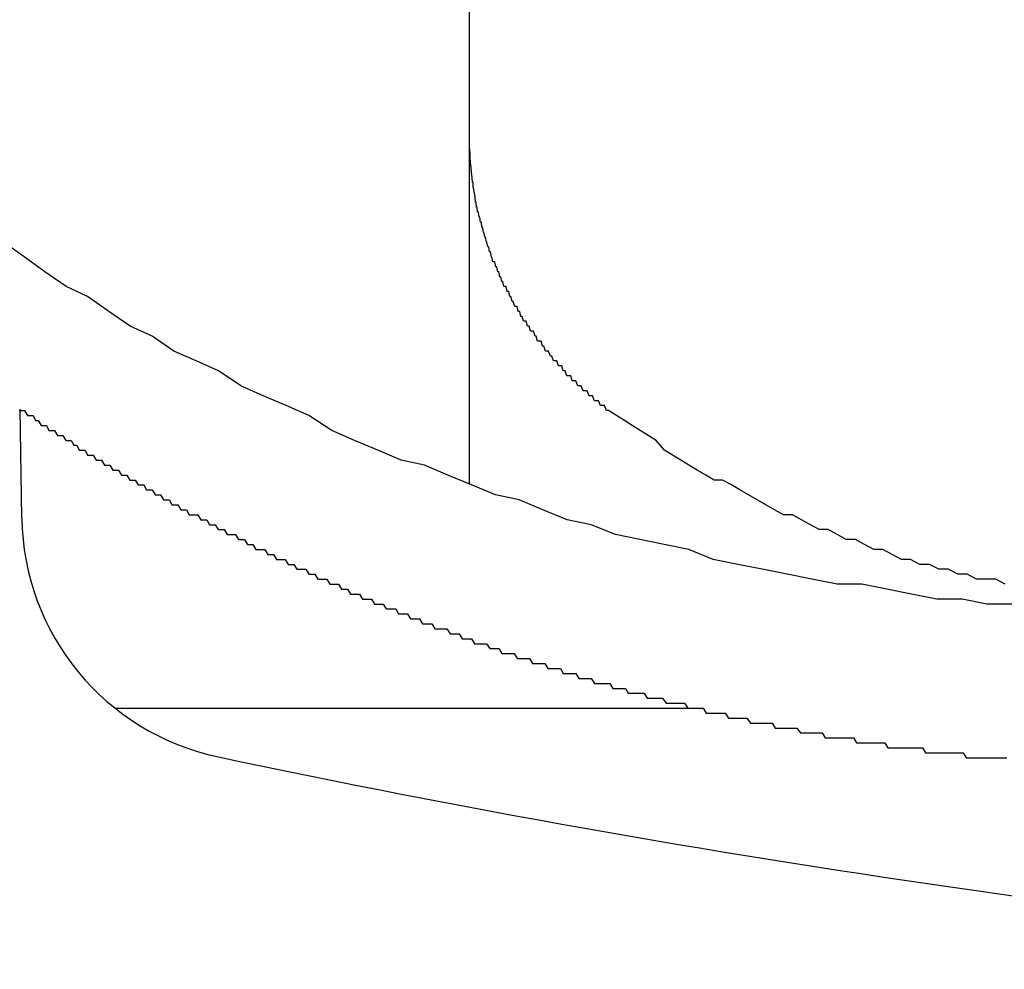
# Model space of a CAD drawing. Extents: x -7 to 21716, y -699 to 14644.
# Drawn here: x 6916 to 6936, y 12532 to 12551 of the extents above; entities that cross this region are included whole.
import ezdxf

# ---------------------------------------------------------------- set-up
doc = ezdxf.new("R2010")
doc.units = 0
doc.header["$LTSCALE"] = 70
doc.layers.add('_0-1_LAYER_1', color=7, linetype='CONTINUOUS')

msp = doc.modelspace()

# ---------------------------------------------------------------- linework, layer by layer
at = {"layer": '_0-1_LAYER_1', "color": 7, "linetype": 'Continuous'}
for p, q in [((6925, 12541.507), (6925, 12574.501)), ((6925, 12548.4), (6925, 12548.5)), ((6925, 12548.3), (6925, 12548.4)), ((6925.01, 12548.2), (6925, 12548.3)), ((6925.01, 12548.1), (6925.01, 12548.2)), ((6925.02, 12548), (6925.01, 12548.1)), ((6925.03, 12547.9), (6925.02, 12548)), ((6925.04, 12547.8), (6925.03, 12547.9)), ((6925.05, 12547.7), (6925.04, 12547.8)), ((6925.06, 12547.6), (6925.05, 12547.7)), ((6925.07, 12547.6), (6925.06, 12547.6)), ((6925.07, 12547.5), (6925.07, 12547.6)), ((6925.08, 12547.5), (6925.07, 12547.5)), ((6925.09, 12547.4), (6925.08, 12547.5)), ((6925.1, 12547.4), (6925.09, 12547.4)), ((6925.11, 12547.3), (6925.1, 12547.4)), ((6925.12, 12547.2), (6925.11, 12547.3)), ((6925.13, 12547.2), (6925.12, 12547.2)), ((6925.14, 12547.1), (6925.13, 12547.2)), ((6925.15, 12547.1), (6925.14, 12547.1)), ((6925.16, 12547), (6925.15, 12547.1)), ((6925.18, 12547), (6925.16, 12547)), ((6925.19, 12546.9), (6925.18, 12547)), ((6925.2, 12546.9), (6925.19, 12546.9)), ((6925.21, 12546.9), (6925.2, 12546.9)), ((6925.22, 12546.8), (6925.21, 12546.9)), ((6925.24, 12546.8), (6925.22, 12546.8)), ((6925.25, 12546.7), (6925.24, 12546.8)), ((6925.26, 12546.7), (6925.25, 12546.7)), ((6925.28, 12546.6), (6925.26, 12546.7)), ((6925.29, 12546.6), (6925.28, 12546.6)), ((6925.31, 12546.5), (6925.29, 12546.6)), ((6925.32, 12546.5), (6925.31, 12546.5)), ((6925.34, 12546.4), (6925.32, 12546.5)), ((6916.02, 12546.1), (6915.6, 12546.4)), ((6925.35, 12546.4), (6925.34, 12546.4)), ((6925.37, 12546.3), (6925.35, 12546.4)), ((6925.39, 12546.3), (6925.37, 12546.3)), ((6925.4, 12546.2), (6925.39, 12546.3)), ((6925.42, 12546.2), (6925.4, 12546.2)), ((6925.44, 12546.1), (6925.42, 12546.2)), ((6916.44, 12545.8), (6916.02, 12546.1)), ((6925.45, 12546.1), (6925.44, 12546.1)), ((6925.47, 12546), (6925.45, 12546.1)), ((6925.49, 12546), (6925.47, 12546)), ((6925.51, 12546), (6925.49, 12546)), ((6925.53, 12545.9), (6925.51, 12546)), ((6916.87, 12545.5), (6916.44, 12545.8)), ((6925.55, 12545.9), (6925.53, 12545.9)), ((6925.57, 12545.8), (6925.55, 12545.9)), ((6925.59, 12545.8), (6925.57, 12545.8)), ((6925.61, 12545.7), (6925.59, 12545.8)), ((6925.63, 12545.7), (6925.61, 12545.7)), ((6925.65, 12545.6), (6925.63, 12545.7)), ((6925.67, 12545.6), (6925.65, 12545.6)), ((6925.69, 12545.5), (6925.67, 12545.6)), ((6917.3, 12545.3), (6916.87, 12545.5)), ((6925.72, 12545.5), (6925.69, 12545.5)), ((6925.74, 12545.5), (6925.72, 12545.5)), ((6925.76, 12545.4), (6925.74, 12545.5)), ((6925.79, 12545.4), (6925.76, 12545.4)), ((6925.81, 12545.3), (6925.79, 12545.4)), ((6917.73, 12545), (6917.3, 12545.3)), ((6925.83, 12545.3), (6925.81, 12545.3)), ((6925.86, 12545.2), (6925.83, 12545.3)), ((6925.88, 12545.2), (6925.86, 12545.2)), ((6925.91, 12545.1), (6925.88, 12545.2)), ((6918.16, 12544.7), (6917.73, 12545)), ((6925.93, 12545.1), (6925.91, 12545.1)), ((6925.96, 12545.1), (6925.93, 12545.1)), ((6925.98, 12545), (6925.96, 12545.1)), ((6926.01, 12545), (6925.98, 12545)), ((6926.03, 12544.9), (6926.01, 12545)), ((6926.06, 12544.9), (6926.03, 12544.9)), ((6926.09, 12544.8), (6926.06, 12544.9)), ((6926.12, 12544.8), (6926.09, 12544.8)), ((6926.14, 12544.8), (6926.12, 12544.8)), ((6926.17, 12544.7), (6926.14, 12544.8)), ((6918.6, 12544.5), (6918.16, 12544.7)), ((6926.2, 12544.7), (6926.17, 12544.7)), ((6926.23, 12544.6), (6926.2, 12544.7)), ((6926.26, 12544.6), (6926.23, 12544.6)), ((6926.29, 12544.6), (6926.26, 12544.6)), ((6926.32, 12544.5), (6926.29, 12544.6)), ((6919.04, 12544.2), (6918.6, 12544.5)), ((6926.34, 12544.5), (6926.32, 12544.5)), ((6926.37, 12544.4), (6926.34, 12544.5)), ((6926.41, 12544.4), (6926.37, 12544.4)), ((6926.44, 12544.4), (6926.41, 12544.4)), ((6926.47, 12544.3), (6926.44, 12544.4)), ((6919.49, 12544), (6919.04, 12544.2)), ((6926.5, 12544.3), (6926.47, 12544.3)), ((6926.53, 12544.2), (6926.5, 12544.3)), ((6926.56, 12544.2), (6926.53, 12544.2)), ((6926.59, 12544.2), (6926.56, 12544.2)), ((6926.63, 12544.1), (6926.59, 12544.2)), ((6919.94, 12543.8), (6919.49, 12544)), ((6926.66, 12544.1), (6926.63, 12544.1)), ((6926.69, 12544), (6926.66, 12544.1)), ((6926.72, 12544), (6926.69, 12544)), ((6926.76, 12544), (6926.72, 12544)), ((6926.79, 12543.9), (6926.76, 12544)), ((6920.39, 12543.5), (6919.94, 12543.8)), ((6926.83, 12543.9), (6926.79, 12543.9)), ((6926.86, 12543.9), (6926.83, 12543.9)), ((6926.89, 12543.8), (6926.86, 12543.9)), ((6926.93, 12543.8), (6926.89, 12543.8)), ((6926.96, 12543.7), (6926.93, 12543.8)), ((6927, 12543.7), (6926.96, 12543.7)), ((6927.04, 12543.7), (6927, 12543.7)), ((6927.07, 12543.6), (6927.04, 12543.7)), ((6927.11, 12543.6), (6927.07, 12543.6)), ((6927.14, 12543.6), (6927.11, 12543.6)), ((6927.18, 12543.5), (6927.14, 12543.6)), ((6920.84, 12543.3), (6920.39, 12543.5)), ((6927.22, 12543.5), (6927.18, 12543.5)), ((6927.25, 12543.5), (6927.22, 12543.5)), ((6927.29, 12543.4), (6927.25, 12543.5)), ((6927.33, 12543.4), (6927.29, 12543.4)), ((6927.37, 12543.4), (6927.33, 12543.4)), ((6927.41, 12543.3), (6927.37, 12543.4)), ((6921.3, 12543.1), (6920.84, 12543.3)), ((6927.44, 12543.3), (6927.41, 12543.3)), ((6927.48, 12543.3), (6927.44, 12543.3)), ((6927.52, 12543.2), (6927.48, 12543.3)), ((6927.56, 12543.2), (6927.52, 12543.2)), ((6927.6, 12543.2), (6927.56, 12543.2)), ((6927.64, 12543.1), (6927.6, 12543.2)), ((6915.92, 12543), (6915.98, 12543)), ((6915.972, 12540.837), (6915.941, 12543.03)), ((6915.98, 12543), (6916.03, 12543)), ((6916.03, 12543), (6916.09, 12542.9)), ((6921.76, 12542.9), (6921.3, 12543.1)), ((6927.68, 12543.1), (6927.64, 12543.1)), ((6927.72, 12543.1), (6927.68, 12543.1)), ((6927.76, 12543), (6927.72, 12543.1)), ((6927.8, 12543), (6927.76, 12543)), ((6927.96, 12542.9), (6927.8, 12543)), ((6916.09, 12542.9), (6916.14, 12542.9)), ((6916.14, 12542.9), (6916.2, 12542.9)), ((6916.2, 12542.9), (6916.25, 12542.8)), ((6916.25, 12542.8), (6916.3, 12542.8)), ((6916.3, 12542.8), (6916.36, 12542.7)), ((6922.22, 12542.6), (6921.76, 12542.9)), ((6928.12, 12542.8), (6927.96, 12542.9)), ((6928.28, 12542.7), (6928.12, 12542.8)), ((6916.36, 12542.7), (6916.41, 12542.7)), ((6916.41, 12542.7), (6916.47, 12542.7)), ((6916.47, 12542.7), (6916.52, 12542.6)), ((6916.52, 12542.6), (6916.58, 12542.6)), ((6916.58, 12542.6), (6916.63, 12542.6)), ((6916.63, 12542.6), (6916.69, 12542.5)), ((6922.68, 12542.4), (6922.22, 12542.6)), ((6928.44, 12542.6), (6928.28, 12542.7)), ((6928.6, 12542.5), (6928.44, 12542.6)), ((6916.69, 12542.5), (6916.75, 12542.5)), ((6916.75, 12542.5), (6916.8, 12542.5)), ((6916.8, 12542.5), (6916.86, 12542.4)), ((6916.86, 12542.4), (6916.91, 12542.4)), ((6916.91, 12542.4), (6916.97, 12542.4)), ((6916.97, 12542.4), (6917.02, 12542.3)), ((6923.15, 12542.2), (6922.68, 12542.4)), ((6928.76, 12542.4), (6928.6, 12542.5)), ((6928.93, 12542.2), (6928.76, 12542.4)), ((6917.02, 12542.3), (6917.08, 12542.3)), ((6917.08, 12542.3), (6917.13, 12542.2)), ((6917.13, 12542.2), (6917.19, 12542.2)), ((6917.19, 12542.2), (6917.25, 12542.2)), ((6917.25, 12542.2), (6917.3, 12542.1)), ((6923.62, 12542), (6923.15, 12542.2)), ((6929.09, 12542.1), (6928.93, 12542.2)), ((6917.3, 12542.1), (6917.36, 12542.1)), ((6917.36, 12542.1), (6917.41, 12542.1)), ((6917.41, 12542.1), (6917.47, 12542)), ((6917.47, 12542), (6917.53, 12542)), ((6917.53, 12542), (6917.58, 12542)), ((6917.58, 12542), (6917.64, 12541.9)), ((6924.09, 12541.9), (6923.62, 12542)), ((6929.26, 12542), (6929.09, 12542.1)), ((6929.42, 12541.9), (6929.26, 12542)), ((6917.64, 12541.9), (6917.69, 12541.9)), ((6917.69, 12541.9), (6917.75, 12541.9)), ((6917.75, 12541.9), (6917.81, 12541.8)), ((6917.81, 12541.8), (6917.86, 12541.8)), ((6917.86, 12541.8), (6917.92, 12541.8)), ((6917.92, 12541.8), (6917.98, 12541.7)), ((6924.56, 12541.7), (6924.09, 12541.9)), ((6929.59, 12541.8), (6929.42, 12541.9)), ((6929.76, 12541.7), (6929.59, 12541.8)), ((6917.98, 12541.7), (6918.03, 12541.7)), ((6918.03, 12541.7), (6918.09, 12541.7)), ((6918.09, 12541.7), (6918.15, 12541.6)), ((6918.15, 12541.6), (6918.2, 12541.6)), ((6918.2, 12541.6), (6918.26, 12541.6)), ((6918.26, 12541.6), (6918.32, 12541.5)), ((6925.04, 12541.5), (6924.56, 12541.7)), ((6929.93, 12541.6), (6929.76, 12541.7)), ((6930.1, 12541.6), (6929.93, 12541.6)), ((6930.28, 12541.5), (6930.1, 12541.6)), ((6918.32, 12541.5), (6918.37, 12541.5)), ((6918.37, 12541.5), (6918.43, 12541.5)), ((6918.43, 12541.5), (6918.49, 12541.4)), ((6918.49, 12541.4), (6918.55, 12541.4)), ((6918.55, 12541.4), (6918.6, 12541.4)), ((6918.6, 12541.4), (6918.66, 12541.3)), ((6925.52, 12541.3), (6925.04, 12541.5)), ((6930.45, 12541.4), (6930.28, 12541.5)), ((6930.62, 12541.3), (6930.45, 12541.4)), ((6918.66, 12541.3), (6918.72, 12541.3)), ((6918.72, 12541.3), (6918.77, 12541.3)), ((6918.77, 12541.3), (6918.83, 12541.2)), ((6918.83, 12541.2), (6918.89, 12541.2)), ((6918.89, 12541.2), (6918.95, 12541.2)), ((6918.95, 12541.2), (6919, 12541.1)), ((6926, 12541.2), (6925.52, 12541.3)), ((6926.48, 12541), (6926, 12541.2)), ((6930.8, 12541.2), (6930.62, 12541.3)), ((6930.97, 12541.1), (6930.8, 12541.2)), ((6919, 12541.1), (6919.06, 12541.1)), ((6919.06, 12541.1), (6919.12, 12541.1)), ((6919.12, 12541.1), (6919.18, 12541)), ((6919.18, 12541), (6919.23, 12541)), ((6919.23, 12541), (6919.29, 12541)), ((6919.29, 12541), (6919.35, 12540.9)), ((6926.97, 12540.8), (6926.48, 12541)), ((6931.15, 12541), (6930.97, 12541.1)), ((6931.33, 12540.9), (6931.15, 12541)), ((6919.35, 12540.9), (6919.41, 12540.9)), ((6919.41, 12540.9), (6919.47, 12540.9)), ((6919.47, 12540.9), (6919.52, 12540.9)), ((6919.52, 12540.9), (6919.58, 12540.8)), ((6919.58, 12540.8), (6919.64, 12540.8)), ((6919.64, 12540.8), (6919.7, 12540.8)), ((6919.7, 12540.8), (6919.76, 12540.7)), ((6927.45, 12540.7), (6926.97, 12540.8)), ((6931.51, 12540.9), (6931.33, 12540.9)), ((6931.69, 12540.8), (6931.51, 12540.9)), ((6931.87, 12540.7), (6931.69, 12540.8)), ((6919.76, 12540.7), (6919.81, 12540.7)), ((6919.81, 12540.7), (6919.87, 12540.7)), ((6919.87, 12540.7), (6919.93, 12540.6)), ((6919.93, 12540.6), (6919.99, 12540.6)), ((6919.99, 12540.6), (6920.05, 12540.6)), ((6920.05, 12540.6), (6920.11, 12540.5)), ((6927.94, 12540.5), (6927.45, 12540.7)), ((6932.05, 12540.6), (6931.87, 12540.7)), ((6932.23, 12540.6), (6932.05, 12540.6)), ((6932.41, 12540.5), (6932.23, 12540.6)), ((6920.11, 12540.5), (6920.16, 12540.5)), ((6920.16, 12540.5), (6920.22, 12540.5)), ((6920.22, 12540.5), (6920.28, 12540.5)), ((6920.28, 12540.5), (6920.34, 12540.4)), ((6920.34, 12540.4), (6920.4, 12540.4)), ((6920.4, 12540.4), (6920.46, 12540.4)), ((6920.46, 12540.4), (6920.52, 12540.3)), ((6928.43, 12540.4), (6927.94, 12540.5)), ((6928.92, 12540.3), (6928.43, 12540.4)), ((6932.59, 12540.4), (6932.41, 12540.5)), ((6932.78, 12540.4), (6932.59, 12540.4)), ((6932.96, 12540.3), (6932.78, 12540.4)), ((6920.52, 12540.3), (6920.57, 12540.3)), ((6920.57, 12540.3), (6920.63, 12540.3)), ((6920.63, 12540.3), (6920.69, 12540.2)), ((6920.69, 12540.2), (6920.75, 12540.2)), ((6920.75, 12540.2), (6920.81, 12540.2)), ((6920.81, 12540.2), (6920.87, 12540.2)), ((6920.87, 12540.2), (6920.93, 12540.1)), ((6929.42, 12540.2), (6928.92, 12540.3)), ((6929.91, 12540), (6929.42, 12540.2)), ((6933.15, 12540.2), (6932.96, 12540.3)), ((6933.33, 12540.2), (6933.15, 12540.2)), ((6933.52, 12540.1), (6933.33, 12540.2)), ((6920.93, 12540.1), (6920.99, 12540.1)), ((6920.99, 12540.1), (6921.05, 12540.1)), ((6921.05, 12540.1), (6921.11, 12540)), ((6921.11, 12540), (6921.17, 12540)), ((6921.17, 12540), (6921.22, 12540)), ((6921.22, 12540), (6921.28, 12540)), ((6921.28, 12540), (6921.34, 12539.9)), ((6930.41, 12539.9), (6929.91, 12540)), ((6933.71, 12540), (6933.52, 12540.1)), ((6933.89, 12540), (6933.71, 12540)), ((6934.08, 12539.9), (6933.89, 12540)), ((6921.34, 12539.9), (6921.4, 12539.9)), ((6921.4, 12539.9), (6921.46, 12539.9)), ((6921.46, 12539.9), (6921.52, 12539.8)), ((6921.52, 12539.8), (6921.58, 12539.8)), ((6921.58, 12539.8), (6921.64, 12539.8)), ((6921.64, 12539.8), (6921.7, 12539.8)), ((6921.7, 12539.8), (6921.76, 12539.7)), ((6930.9, 12539.8), (6930.41, 12539.9)), ((6931.4, 12539.7), (6930.9, 12539.8)), ((6934.27, 12539.9), (6934.08, 12539.9)), ((6934.46, 12539.8), (6934.27, 12539.9)), ((6934.65, 12539.8), (6934.46, 12539.8)), ((6934.84, 12539.7), (6934.65, 12539.8)), ((6921.76, 12539.7), (6921.82, 12539.7)), ((6921.82, 12539.7), (6921.88, 12539.7)), ((6921.88, 12539.7), (6921.94, 12539.6)), ((6921.94, 12539.6), (6922, 12539.6)), ((6922, 12539.6), (6922.06, 12539.6)), ((6922.06, 12539.6), (6922.12, 12539.6)), ((6922.12, 12539.6), (6922.18, 12539.5)), ((6931.9, 12539.6), (6931.4, 12539.7)), ((6932.41, 12539.5), (6931.9, 12539.6)), ((6935.03, 12539.7), (6934.84, 12539.7)), ((6935.22, 12539.6), (6935.03, 12539.7)), ((6935.41, 12539.6), (6935.22, 12539.6)), ((6935.61, 12539.6), (6935.41, 12539.6)), ((6935.8, 12539.5), (6935.61, 12539.6)), ((6922.18, 12539.5), (6922.24, 12539.5)), ((6922.24, 12539.5), (6922.3, 12539.5)), ((6922.3, 12539.5), (6922.36, 12539.5)), ((6922.36, 12539.5), (6922.42, 12539.4)), ((6922.42, 12539.4), (6922.48, 12539.4)), ((6922.48, 12539.4), (6922.54, 12539.4)), ((6922.54, 12539.4), (6922.6, 12539.3)), ((6932.91, 12539.5), (6932.41, 12539.5)), ((6933.41, 12539.4), (6932.91, 12539.5)), ((6933.91, 12539.3), (6933.41, 12539.4)), ((6922.6, 12539.3), (6922.66, 12539.3)), ((6922.66, 12539.3), (6922.72, 12539.3)), ((6922.72, 12539.3), (6922.78, 12539.3)), ((6922.78, 12539.3), (6922.84, 12539.2)), ((6922.84, 12539.2), (6922.9, 12539.2)), ((6922.9, 12539.2), (6922.96, 12539.2)), ((6922.96, 12539.2), (6923.02, 12539.2)), ((6923.02, 12539.2), (6923.08, 12539.1)), ((6934.42, 12539.2), (6933.91, 12539.3)), ((6934.93, 12539.2), (6934.42, 12539.2)), ((6935.43, 12539.1), (6934.93, 12539.2)), ((6923.08, 12539.1), (6923.14, 12539.1)), ((6923.14, 12539.1), (6923.2, 12539.1)), ((6923.2, 12539.1), (6923.26, 12539.1)), ((6923.26, 12539.1), (6923.32, 12539)), ((6923.32, 12539), (6923.39, 12539)), ((6923.39, 12539), (6923.45, 12539)), ((6923.45, 12539), (6923.51, 12539)), ((6923.51, 12539), (6923.57, 12538.9)), ((6935.94, 12539.1), (6935.43, 12539.1)), ((6923.57, 12538.9), (6923.63, 12538.9)), ((6923.63, 12538.9), (6923.69, 12538.9)), ((6923.69, 12538.9), (6923.75, 12538.9)), ((6923.75, 12538.9), (6923.81, 12538.8)), ((6923.81, 12538.8), (6923.87, 12538.8)), ((6923.87, 12538.8), (6923.93, 12538.8)), ((6923.93, 12538.8), (6923.99, 12538.8)), ((6923.99, 12538.8), (6924.05, 12538.7)), ((6924.05, 12538.7), (6924.12, 12538.7)), ((6924.12, 12538.7), (6924.18, 12538.7)), ((6924.18, 12538.7), (6924.24, 12538.7)), ((6924.24, 12538.7), (6924.3, 12538.6)), ((6924.3, 12538.6), (6924.36, 12538.6)), ((6924.36, 12538.6), (6924.42, 12538.6)), ((6924.42, 12538.6), (6924.48, 12538.6)), ((6924.48, 12538.6), (6924.54, 12538.6)), ((6924.54, 12538.6), (6924.61, 12538.5)), ((6924.61, 12538.5), (6924.67, 12538.5)), ((6924.67, 12538.5), (6924.73, 12538.5)), ((6924.73, 12538.5), (6924.79, 12538.5)), ((6924.79, 12538.5), (6924.85, 12538.4)), ((6924.85, 12538.4), (6924.91, 12538.4)), ((6924.91, 12538.4), (6924.97, 12538.4)), ((6924.97, 12538.4), (6925.04, 12538.4)), ((6925.04, 12538.4), (6925.1, 12538.3)), ((6925.1, 12538.3), (6925.16, 12538.3)), ((6925.16, 12538.3), (6925.22, 12538.3)), ((6925.22, 12538.3), (6925.28, 12538.3)), ((6925.28, 12538.3), (6925.34, 12538.3)), ((6925.34, 12538.3), (6925.41, 12538.2)), ((6925.41, 12538.2), (6925.47, 12538.2)), ((6925.47, 12538.2), (6925.53, 12538.2)), ((6925.53, 12538.2), (6925.59, 12538.2)), ((6925.59, 12538.2), (6925.65, 12538.1)), ((6925.65, 12538.1), (6925.71, 12538.1)), ((6925.71, 12538.1), (6925.78, 12538.1)), ((6925.78, 12538.1), (6925.84, 12538.1)), ((6925.84, 12538.1), (6925.9, 12538.1)), ((6925.9, 12538.1), (6925.96, 12538)), ((6925.96, 12538), (6926.02, 12538)), ((6926.02, 12538), (6926.09, 12538)), ((6926.09, 12538), (6926.15, 12538)), ((6926.15, 12538), (6926.21, 12538)), ((6926.21, 12538), (6926.27, 12537.9)), ((6926.27, 12537.9), (6926.33, 12537.9)), ((6926.33, 12537.9), (6926.4, 12537.9)), ((6926.4, 12537.9), (6926.46, 12537.9)), ((6926.46, 12537.9), (6926.52, 12537.9)), ((6926.52, 12537.9), (6926.58, 12537.8)), ((6926.58, 12537.8), (6926.64, 12537.8)), ((6926.64, 12537.8), (6926.71, 12537.8)), ((6926.71, 12537.8), (6926.77, 12537.8)), ((6926.77, 12537.8), (6926.83, 12537.8)), ((6926.83, 12537.8), (6926.89, 12537.7)), ((6926.89, 12537.7), (6926.95, 12537.7)), ((6926.95, 12537.7), (6927.02, 12537.7)), ((6927.02, 12537.7), (6927.08, 12537.7)), ((6927.08, 12537.7), (6927.14, 12537.7)), ((6927.14, 12537.7), (6927.2, 12537.6)), ((6927.2, 12537.6), (6927.27, 12537.6)), ((6927.27, 12537.6), (6927.33, 12537.6)), ((6927.33, 12537.6), (6927.39, 12537.6)), ((6927.39, 12537.6), (6927.45, 12537.6)), ((6927.45, 12537.6), (6927.52, 12537.5)), ((6927.52, 12537.5), (6927.58, 12537.5)), ((6927.58, 12537.5), (6927.64, 12537.5)), ((6927.64, 12537.5), (6927.7, 12537.5)), ((6927.7, 12537.5), (6927.77, 12537.5)), ((6927.77, 12537.5), (6927.83, 12537.5)), ((6927.83, 12537.5), (6927.89, 12537.4)), ((6927.89, 12537.4), (6927.95, 12537.4)), ((6927.95, 12537.4), (6928.02, 12537.4)), ((6928.02, 12537.4), (6928.08, 12537.4)), ((6928.08, 12537.4), (6928.14, 12537.4)), ((6928.14, 12537.4), (6928.2, 12537.3)), ((6928.2, 12537.3), (6928.27, 12537.3)), ((6928.27, 12537.3), (6928.33, 12537.3)), ((6928.33, 12537.3), (6928.39, 12537.3)), ((6928.39, 12537.3), (6928.45, 12537.3)), ((6928.45, 12537.3), (6928.52, 12537.3)), ((6928.52, 12537.3), (6928.58, 12537.2)), ((6928.58, 12537.2), (6928.64, 12537.2)), ((6928.64, 12537.2), (6928.71, 12537.2)), ((6928.71, 12537.2), (6928.77, 12537.2)), ((6928.77, 12537.2), (6928.83, 12537.2)), ((6928.83, 12537.2), (6928.89, 12537.2)), ((6928.89, 12537.2), (6928.96, 12537.1)), ((6917.853, 12537), (6929.543, 12537)), ((6928.96, 12537.1), (6929.02, 12537.1)), ((6929.02, 12537.1), (6929.08, 12537.1)), ((6929.08, 12537.1), (6929.15, 12537.1)), ((6929.15, 12537.1), (6929.21, 12537.1)), ((6929.21, 12537.1), (6929.27, 12537.1)), ((6929.27, 12537.1), (6929.33, 12537.1)), ((6929.33, 12537.1), (6929.4, 12537)), ((6929.4, 12537), (6929.46, 12537)), ((6929.46, 12537), (6929.52, 12537)), ((6929.52, 12537), (6929.59, 12537)), ((6929.59, 12537), (6929.65, 12537)), ((6929.65, 12537), (6929.71, 12537)), ((6929.71, 12537), (6929.77, 12536.9)), ((6929.77, 12536.9), (6929.84, 12536.9)), ((6929.84, 12536.9), (6929.9, 12536.9)), ((6929.9, 12536.9), (6929.96, 12536.9)), ((6929.96, 12536.9), (6930.03, 12536.9)), ((6930.03, 12536.9), (6930.09, 12536.9)), ((6930.09, 12536.9), (6930.15, 12536.9)), ((6930.15, 12536.9), (6930.22, 12536.8)), ((6930.22, 12536.8), (6930.28, 12536.8)), ((6930.28, 12536.8), (6930.34, 12536.8)), ((6930.34, 12536.8), (6930.4, 12536.8)), ((6930.4, 12536.8), (6930.47, 12536.8)), ((6930.47, 12536.8), (6930.53, 12536.8)), ((6930.53, 12536.8), (6930.59, 12536.8)), ((6930.59, 12536.8), (6930.66, 12536.7)), ((6930.66, 12536.7), (6930.72, 12536.7)), ((6930.72, 12536.7), (6930.78, 12536.7)), ((6930.78, 12536.7), (6930.85, 12536.7)), ((6930.85, 12536.7), (6930.91, 12536.7)), ((6930.91, 12536.7), (6930.97, 12536.7)), ((6930.97, 12536.7), (6931.03, 12536.7)), ((6931.03, 12536.7), (6931.1, 12536.7)), ((6931.1, 12536.7), (6931.16, 12536.6)), ((6931.16, 12536.6), (6931.22, 12536.6)), ((6931.22, 12536.6), (6931.29, 12536.6)), ((6931.29, 12536.6), (6931.35, 12536.6)), ((6931.35, 12536.6), (6931.41, 12536.6)), ((6931.41, 12536.6), (6931.48, 12536.6)), ((6931.48, 12536.6), (6931.54, 12536.6)), ((6931.54, 12536.6), (6931.6, 12536.6)), ((6931.6, 12536.6), (6931.67, 12536.5)), ((6931.67, 12536.5), (6931.73, 12536.5)), ((6931.73, 12536.5), (6931.79, 12536.5)), ((6931.79, 12536.5), (6931.86, 12536.5)), ((6931.86, 12536.5), (6931.92, 12536.5)), ((6931.92, 12536.5), (6931.98, 12536.5)), ((6931.98, 12536.5), (6932.04, 12536.5)), ((6932.04, 12536.5), (6932.11, 12536.5)), ((6932.11, 12536.5), (6932.17, 12536.4)), ((6932.17, 12536.4), (6932.23, 12536.4)), ((6932.23, 12536.4), (6932.3, 12536.4)), ((6932.3, 12536.4), (6932.36, 12536.4)), ((6932.36, 12536.4), (6932.42, 12536.4)), ((6932.42, 12536.4), (6932.49, 12536.4)), ((6932.49, 12536.4), (6932.55, 12536.4)), ((6932.55, 12536.4), (6932.61, 12536.4)), ((6932.61, 12536.4), (6932.68, 12536.4)), ((6932.68, 12536.4), (6932.74, 12536.4)), ((6932.74, 12536.4), (6932.8, 12536.3)), ((6932.8, 12536.3), (6932.87, 12536.3)), ((6932.87, 12536.3), (6932.93, 12536.3)), ((6932.93, 12536.3), (6932.99, 12536.3)), ((6932.99, 12536.3), (6933.05, 12536.3)), ((6933.05, 12536.3), (6933.12, 12536.3)), ((6933.12, 12536.3), (6933.18, 12536.3)), ((6933.18, 12536.3), (6933.24, 12536.3)), ((6933.24, 12536.3), (6933.31, 12536.3)), ((6933.31, 12536.3), (6933.37, 12536.3)), ((6933.37, 12536.3), (6933.43, 12536.2)), ((6933.43, 12536.2), (6933.5, 12536.2)), ((6933.5, 12536.2), (6933.56, 12536.2)), ((6933.56, 12536.2), (6933.62, 12536.2)), ((6933.62, 12536.2), (6933.69, 12536.2)), ((6933.69, 12536.2), (6933.75, 12536.2)), ((6933.75, 12536.2), (6933.81, 12536.2)), ((6933.81, 12536.2), (6933.88, 12536.2)), ((6933.88, 12536.2), (6933.94, 12536.2)), ((6933.94, 12536.2), (6934, 12536.2)), ((6934, 12536.2), (6934.06, 12536.2)), ((6934.06, 12536.2), (6934.13, 12536.2)), ((6934.13, 12536.2), (6934.19, 12536.1)), ((6934.19, 12536.1), (6934.25, 12536.1)), ((6934.25, 12536.1), (6934.32, 12536.1)), ((6934.32, 12536.1), (6934.38, 12536.1)), ((6934.38, 12536.1), (6934.44, 12536.1)), ((6934.44, 12536.1), (6934.51, 12536.1)), ((6934.51, 12536.1), (6934.57, 12536.1)), ((6934.57, 12536.1), (6934.63, 12536.1)), ((6934.63, 12536.1), (6934.69, 12536.1)), ((6934.69, 12536.1), (6934.76, 12536.1)), ((6934.76, 12536.1), (6934.82, 12536.1)), ((6934.82, 12536.1), (6934.88, 12536.1)), ((6934.88, 12536.1), (6934.95, 12536.1)), ((6934.95, 12536.1), (6935.01, 12536)), ((6935.01, 12536), (6935.07, 12536)), ((6935.07, 12536), (6935.13, 12536)), ((6935.13, 12536), (6935.2, 12536)), ((6935.2, 12536), (6935.26, 12536)), ((6935.26, 12536), (6935.32, 12536)), ((6935.32, 12536), (6935.39, 12536)), ((6935.39, 12536), (6935.45, 12536)), ((6935.45, 12536), (6935.51, 12536)), ((6935.51, 12536), (6935.58, 12536)), ((6935.58, 12536), (6935.64, 12536)), ((6935.64, 12536), (6935.7, 12536)), ((6935.7, 12536), (6935.76, 12536)), ((6935.76, 12536), (6935.83, 12536))]:
    msp.add_line(p, q, dxfattribs=at)
for centre, radius, start, end in [((6920.972, 12540.908), 5, 180.8157, 258.0655), ((6967.5, 12761.045), 230, 258.06554, 265.55975)]:
    msp.add_arc(centre, radius, start, end, dxfattribs=at)

doc.saveas('drawing.dxf')
